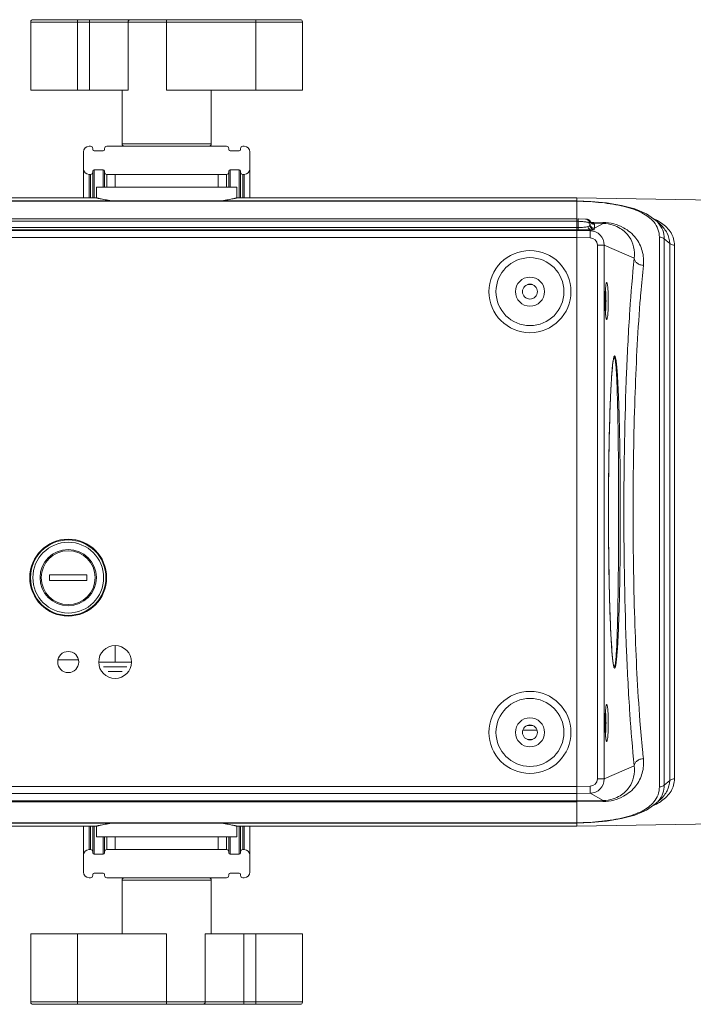
# Model space of a CAD drawing. Units: millimetres. Extents: x 43364 to 44669, y 3470 to 4358.
# Drawn here: x 44371 to 44515, y 3824 to 4034 of the extents above; entities that cross this region are included whole.
import ezdxf

# ---------------------------------------------------------------- set-up
doc = ezdxf.new("R2010")
doc.units = ezdxf.units.MM
doc.layers.add('细实线', color=7, linetype='Continuous', lineweight=13)

msp = doc.modelspace()

# ---------------------------------------------------------------- linework, layer by layer
at = {"layer": '细实线'}
for p, q in [((44373.68, 4034.37), (44430.68, 4034.37)), ((44383.18, 4019.37), (44383.18, 4034.37)), ((44385.72, 4034.37), (44385.72, 4019.37)), ((44402.18, 4034.37), (44402.18, 4019.37)), ((44421.18, 4019.37), (44421.18, 4034.37)), ((44373.18, 4033.87), (44373.18, 4019.37)), ((44373.18, 4033.87), (44431.18, 4033.87)), ((44393.95, 4033.87), (44393.95, 4019.37)), ((44431.18, 4019.37), (44431.18, 4033.87)), ((44373.18, 4019.37), (44385.72, 4019.37)), ((44393.95, 4019.37), (44385.72, 4019.37)), ((44392.68, 4019.37), (44392.68, 4007.87)), ((44392.68, 4019.37), (44392.68, 4007.87)), ((44402.18, 4019.37), (44431.18, 4019.37)), ((44411.68, 4019.37), (44411.68, 4007.87)), ((44385.93, 4007.37), (44385.63, 4007.37)), ((44386.43, 4006.87), (44386.43, 4006.67)), ((44388.93, 4006.87), (44388.93, 4006.67)), ((44414.93, 4007.37), (44389.43, 4007.37)), ((44411.68, 4007.87), (44392.68, 4007.87)), ((44415.43, 4006.87), (44415.43, 4006.67)), ((44417.93, 4006.87), (44417.93, 4006.67)), ((44418.73, 4007.37), (44418.43, 4007.37)), ((44384.43, 4006.17), (44384.43, 4002.57)), ((44388.63, 4006.37), (44386.73, 4006.37)), ((44417.63, 4006.37), (44415.73, 4006.37)), ((44419.93, 4006.17), (44419.93, 4002.57)), ((44384.43, 3996.37), (44384.43, 4002.57)), ((44385.63, 3996.37), (44385.63, 4001.37)), ((44385.93, 4001.37), (44385.63, 4001.37)), ((44385.93, 3996.37), (44385.93, 4001.37)), ((44386.43, 4002.07), (44386.43, 4001.87)), ((44386.43, 3996.37), (44386.43, 4001.87)), ((44386.73, 4002.37), (44386.73, 3996.37)), ((44388.63, 4002.37), (44386.73, 4002.37)), ((44388.63, 4002.37), (44388.63, 3998.67)), ((44388.93, 4002.07), (44388.93, 4001.87)), ((44388.93, 4001.87), (44388.93, 3998.67)), ((44389.43, 4001.37), (44389.43, 3998.67)), ((44414.93, 4001.37), (44389.43, 4001.37)), ((44391.18, 4001.37), (44391.18, 3998.67)), ((44413.18, 4001.37), (44413.18, 3998.67)), ((44414.93, 3998.67), (44414.93, 4001.37)), ((44415.43, 4002.07), (44415.43, 4001.87)), ((44415.43, 3998.67), (44415.43, 4001.87)), ((44415.73, 4002.37), (44415.73, 3998.67)), ((44417.63, 4002.37), (44415.73, 4002.37)), ((44417.63, 4002.37), (44417.63, 3996.37)), ((44417.93, 4002.07), (44417.93, 4001.87)), ((44417.93, 4001.87), (44417.93, 3996.37)), ((44418.43, 4001.37), (44418.43, 3996.37)), ((44418.73, 4001.37), (44418.43, 4001.37)), ((44418.73, 4001.37), (44418.73, 3996.37)), ((44419.93, 4002.57), (44419.93, 3996.37)), ((44387.18, 3996.37), (44387.18, 3998.67)), ((44387.18, 3998.67), (44417.18, 3998.67)), ((44417.18, 3996.37), (44417.18, 3998.67)), ((44387.18, 3996.37), (44314.68, 3996.37)), ((44489.68, 3996.37), (44417.18, 3996.37)), ((44489.68, 3991.87), (44489.68, 3996.37)), ((44489.68, 3995.77), (44489.68, 3996.37)), ((44524.48, 3995.83), (44489.68, 3996.37)), ((44489.68, 3995.72), (44314.68, 3995.72)), ((44489.68, 3995.66), (44314.68, 3995.66)), ((44489.68, 3867.75), (44489.68, 3995.72)), ((44314.68, 3991.87), (44489.68, 3991.87)), ((44314.68, 3991.37), (44489.68, 3991.37)), ((44314.68, 3990.06), (44489.68, 3990.06)), ((44489.68, 3867.75), (44489.68, 3991.87)), ((44489.68, 3991.87), (44491.7, 3991.84)), ((44489.68, 3991.37), (44489.98, 3991.37)), ((44489.68, 3990.06), (44489.98, 3990.05)), ((44489.98, 3990.05), (44489.98, 3991.37)), ((44492.48, 3990.54), (44492.48, 3990.84)), ((44492.58, 3991.28), (44492.58, 3991.28)), ((44492.61, 3991.21), (44492.58, 3991.28)), ((44492.78, 3991.01), (44492.61, 3991.21)), ((44495.31, 3991.13), (44492.65, 3991.17)), ((44492.97, 3990.86), (44492.78, 3991.01)), ((44493.29, 3990.95), (44492.84, 3990.96)), ((44495.31, 3990.92), (44493.29, 3990.95)), ((44495.31, 3990.92), (44493.46, 3989.89)), ((44493.46, 3989.89), (44493.46, 3990.72)), ((44495.31, 3991.13), (44495.31, 3990.92)), ((44314.68, 3989.56), (44489.68, 3989.56)), ((44489.68, 3989.4), (44314.68, 3989.4)), ((44489.68, 3989.56), (44489.96, 3989.55)), ((44492.5, 3989.36), (44489.68, 3989.4)), ((44492.18, 3989.53), (44492.23, 3989.53)), ((44492.83, 3989.54), (44492.5, 3989.36)), ((44507.29, 3978.37), (44507.29, 3988.01)), ((44489.68, 3987.9), (44314.68, 3987.9)), ((44492.5, 3987.86), (44489.68, 3987.9)), ((44494.05, 3872.46), (44494.05, 3986.29)), ((44494.05, 3986.29), (44495.52, 3986.29)), ((44495.52, 3872.46), (44495.52, 3986.29)), ((44501.92, 3983.5), (44495.52, 3986.29)), ((44508.34, 3871.11), (44508.34, 3987.63)), ((44508.34, 3987.63), (44509.48, 3986.65)), ((44509.48, 3986.65), (44509.48, 3872.1)), ((44510.52, 3986.27), (44510.52, 3872.47)), ((44479.13, 3977.87), (44480.23, 3977.87)), ((44507.29, 3870.73), (44507.29, 3978.37)), ((44497.58, 3962.34), (44497.59, 3962.34)), ((44496.43, 3931.68), (44496.43, 3931.72)), ((44496.43, 3931.38), (44496.43, 3931.68)), ((44496.43, 3930.62), (44496.43, 3931.38)), ((44496.43, 3930.35), (44496.43, 3930.62)), ((44496.43, 3930.3), (44496.43, 3930.35)), ((44496.43, 3930), (44496.43, 3930.3)), ((44496.43, 3927.98), (44496.43, 3930)), ((44496.43, 3929.73), (44496.43, 3930)), ((44496.43, 3929.64), (44496.43, 3929.73)), ((44496.43, 3929.5), (44496.43, 3929.64)), ((44496.43, 3929.38), (44496.43, 3929.5)), ((44496.43, 3929.16), (44496.43, 3929.38)), ((44496.43, 3928.94), (44496.43, 3929.16)), ((44496.43, 3928.83), (44496.43, 3928.94)), ((44496.43, 3928.69), (44496.43, 3928.83)), ((44496.43, 3928.3), (44496.43, 3928.69)), ((44496.43, 3928.01), (44496.43, 3928.3)), ((44496.43, 3927.92), (44496.43, 3928.01)), ((44496.44, 3926.17), (44496.43, 3927.98)), ((44496.43, 3927.21), (44496.43, 3927.92)), ((44496.43, 3927.1), (44496.43, 3927.21)), ((44377.18, 3915.97), (44377.18, 3914.77)), ((44385.18, 3915.97), (44377.18, 3915.97)), ((44377.18, 3914.77), (44385.18, 3914.77)), ((44385.18, 3914.77), (44385.18, 3915.97)), ((44391.18, 3897.37), (44391.18, 3900.87)), ((44379.01, 3897.87), (44383.35, 3897.87)), ((44394.68, 3897.37), (44387.68, 3897.37)), ((44393.68, 3896.37), (44388.68, 3896.37)), ((44497.57, 3896.46), (44497.51, 3896.7)), ((44497.59, 3896.41), (44497.57, 3896.46)), ((44497.59, 3896.41), (44497.58, 3896.41)), ((44392.68, 3895.37), (44389.68, 3895.37)), ((44480.23, 3883.87), (44479.13, 3883.87)), ((44481.19, 3882.87), (44478.16, 3882.87)), ((44479.13, 3880.87), (44480.23, 3880.87)), ((44495.52, 3872.46), (44501.92, 3875.24)), ((44494.05, 3872.46), (44495.52, 3872.46)), ((44314.68, 3870.84), (44489.68, 3870.84)), ((44489.68, 3870.84), (44492.5, 3870.89)), ((44508.34, 3871.11), (44509.48, 3872.1)), ((44314.68, 3869.34), (44489.68, 3869.34)), ((44489.68, 3869.34), (44492.5, 3869.39)), ((44492.5, 3869.39), (44495.31, 3867.82)), ((44314.68, 3867.75), (44489.68, 3867.75)), ((44314.68, 3867.53), (44489.68, 3867.53)), ((44489.68, 3867.74), (44495.31, 3867.82)), ((44489.68, 3862.37), (44489.68, 3867.74)), ((44489.68, 3863.02), (44489.68, 3867.69)), ((44489.68, 3867.53), (44495.31, 3867.62)), ((44495.31, 3867.62), (44495.31, 3867.82)), ((44314.68, 3863.08), (44489.68, 3863.08)), ((44314.68, 3863.02), (44489.68, 3863.02)), ((44387.18, 3862.37), (44314.68, 3862.37)), ((44384.43, 3856.17), (44384.43, 3862.37)), ((44385.63, 3857.37), (44385.63, 3862.37)), ((44385.93, 3857.37), (44385.93, 3862.37)), ((44386.43, 3856.87), (44386.43, 3862.37)), ((44386.73, 3862.37), (44386.73, 3856.37)), ((44387.18, 3862.37), (44387.18, 3860.07)), ((44489.68, 3862.37), (44417.18, 3862.37)), ((44417.18, 3862.37), (44417.18, 3860.07)), ((44417.63, 3862.37), (44417.63, 3856.37)), ((44417.93, 3862.37), (44417.93, 3856.87)), ((44418.43, 3862.37), (44418.43, 3857.37)), ((44418.73, 3862.37), (44418.73, 3857.37)), ((44419.93, 3862.37), (44419.93, 3856.17)), ((44489.68, 3862.37), (44489.68, 3862.98)), ((44524.48, 3862.92), (44489.68, 3862.37)), ((44417.18, 3860.07), (44387.18, 3860.07)), ((44388.63, 3860.07), (44388.63, 3856.37)), ((44388.93, 3860.07), (44388.93, 3856.87)), ((44389.43, 3860.07), (44389.43, 3857.37)), ((44391.18, 3860.07), (44391.18, 3857.37)), ((44413.18, 3860.07), (44413.18, 3857.37)), ((44414.93, 3857.37), (44414.93, 3860.07)), ((44415.43, 3856.87), (44415.43, 3860.07)), ((44415.73, 3860.07), (44415.73, 3856.37)), ((44384.43, 3856.17), (44384.43, 3852.57)), ((44385.93, 3857.37), (44385.63, 3857.37)), ((44386.43, 3856.87), (44386.43, 3856.67)), ((44388.63, 3856.37), (44386.73, 3856.37)), ((44388.93, 3856.87), (44388.93, 3856.67)), ((44414.93, 3857.37), (44389.43, 3857.37)), ((44415.43, 3856.87), (44415.43, 3856.67)), ((44417.63, 3856.37), (44415.73, 3856.37)), ((44417.93, 3856.87), (44417.93, 3856.67)), ((44418.73, 3857.37), (44418.43, 3857.37)), ((44419.93, 3856.17), (44419.93, 3852.57)), ((44386.43, 3852.07), (44386.43, 3851.87)), ((44388.63, 3852.37), (44386.73, 3852.37)), ((44388.93, 3852.07), (44388.93, 3851.87)), ((44415.43, 3852.07), (44415.43, 3851.87)), ((44417.63, 3852.37), (44415.73, 3852.37)), ((44417.93, 3852.07), (44417.93, 3851.87)), ((44385.93, 3851.37), (44385.63, 3851.37)), ((44414.93, 3851.37), (44389.43, 3851.37)), ((44392.68, 3850.87), (44411.68, 3850.87)), ((44392.68, 3839.37), (44392.68, 3850.87)), ((44411.68, 3839.37), (44411.68, 3850.87)), ((44411.68, 3839.37), (44411.68, 3850.87)), ((44418.73, 3851.37), (44418.43, 3851.37)), ((44402.18, 3839.37), (44373.18, 3839.37)), ((44373.18, 3839.37), (44373.18, 3824.87)), ((44383.18, 3824.37), (44383.18, 3839.37)), ((44402.18, 3824.37), (44402.18, 3839.37)), ((44410.41, 3839.37), (44418.63, 3839.37)), ((44410.41, 3824.87), (44410.41, 3839.37)), ((44418.63, 3839.37), (44431.18, 3839.37)), ((44418.63, 3824.37), (44418.63, 3839.37)), ((44421.18, 3824.37), (44421.18, 3839.37)), ((44431.18, 3824.87), (44431.18, 3839.37)), ((44431.18, 3824.87), (44373.18, 3824.87)), ((44430.68, 3824.37), (44373.68, 3824.37))]:
    msp.add_line(p, q, dxfattribs=at)
for points in [[(44373.68, 4034.37), (44373.5, 4034.34), (44373.35, 4034.25), (44373.24, 4034.11), (44373.18, 4033.94), (44373.18, 4033.87)], [(44431.18, 4033.87), (44431.17, 4033.94), (44431.12, 4034.11), (44431.01, 4034.25), (44430.85, 4034.34), (44430.68, 4034.37)], [(44506.53, 3991.56), (44504.55, 3992.94), (44502.08, 3994), (44499.2, 3994.77), (44496.02, 3995.3), (44492.68, 3995.61), (44489.68, 3995.72)], [(44493.25, 3990.75), (44493.14, 3990.78), (44492.97, 3990.86)], [(44493.29, 3990.74), (44493.29, 3990.74), (44493.25, 3990.75)], [(44507.5, 3990.68), (44506.79, 3991.33), (44506.53, 3991.56)], [(44495.7, 3974.37), (44495.71, 3974.86), (44495.71, 3975.31), (44495.72, 3975.74), (44495.74, 3976.15), (44495.76, 3976.52), (44495.78, 3976.85), (44495.81, 3977.15), (44495.83, 3977.41), (44495.86, 3977.63), (44495.88, 3977.8), (44495.91, 3977.93), (44495.93, 3978.01), (44495.93, 3978.02)], [(44495.93, 3970.72), (44495.94, 3970.72), (44495.93, 3970.74), (44495.91, 3970.81), (44495.89, 3970.94), (44495.86, 3971.11), (44495.83, 3971.33), (44495.81, 3971.58), (44495.78, 3971.88), (44495.76, 3972.21), (44495.74, 3972.58), (44495.73, 3972.98), (44495.71, 3973.4), (44495.71, 3973.85), (44495.7, 3974.31), (44495.7, 3974.37)], [(44496.43, 3930), (44496.44, 3931.81), (44496.44, 3933.8), (44496.46, 3935.81), (44496.48, 3937.82), (44496.5, 3939.81), (44496.53, 3941.76), (44496.56, 3943.67), (44496.6, 3945.53), (44496.65, 3947.33), (44496.69, 3949.07), (44496.75, 3950.74), (44496.8, 3952.33), (44496.87, 3953.84), (44496.93, 3955.27), (44497, 3956.6), (44497.08, 3957.83), (44497.15, 3958.93), (44497.23, 3959.89), (44497.31, 3960.71), (44497.39, 3961.38), (44497.48, 3961.9), (44497.55, 3962.24), (44497.58, 3962.34)], [(44497.51, 3896.7), (44497.44, 3897.07), (44497.37, 3897.55), (44497.3, 3898.13), (44497.24, 3898.81), (44497.17, 3899.56), (44497.11, 3900.4), (44497.05, 3901.31), (44496.99, 3902.28), (44496.94, 3903.32), (44496.89, 3904.43), (44496.84, 3905.58), (44496.79, 3906.79), (44496.75, 3908.05), (44496.7, 3909.35), (44496.67, 3910.69), (44496.63, 3912.06), (44496.6, 3913.47), (44496.57, 3914.92), (44496.54, 3916.4), (44496.51, 3917.93), (44496.49, 3919.49), (44496.47, 3921.08), (44496.46, 3922.73), (44496.45, 3924.42), (44496.44, 3926.17)], [(44495.7, 3884.37), (44495.71, 3884.86), (44495.71, 3885.31), (44495.72, 3885.74), (44495.74, 3886.15), (44495.76, 3886.52), (44495.78, 3886.85), (44495.81, 3887.15), (44495.83, 3887.41), (44495.86, 3887.63), (44495.88, 3887.8), (44495.91, 3887.93), (44495.93, 3888.01), (44495.93, 3888.02)], [(44495.93, 3880.72), (44495.94, 3880.72), (44495.93, 3880.74), (44495.91, 3880.81), (44495.89, 3880.94), (44495.86, 3881.11), (44495.83, 3881.33), (44495.81, 3881.58), (44495.78, 3881.88), (44495.76, 3882.21), (44495.74, 3882.58), (44495.73, 3882.98), (44495.71, 3883.4), (44495.71, 3883.85), (44495.7, 3884.31), (44495.7, 3884.37)], [(44489.68, 3863.02), (44492.65, 3863.13), (44496, 3863.44), (44499.18, 3863.97), (44502.06, 3864.74), (44504.54, 3865.8), (44506.53, 3867.18)], [(44506.53, 3867.18), (44507.34, 3867.92), (44507.51, 3868.07)], [(44373.18, 3824.87), (44373.18, 3824.81), (44373.24, 3824.64), (44373.35, 3824.5), (44373.5, 3824.4), (44373.68, 3824.37)], [(44430.68, 3824.37), (44430.85, 3824.4), (44431.01, 3824.5), (44431.12, 3824.64), (44431.17, 3824.81), (44431.18, 3824.87)]]:
    msp.add_lwpolyline(points, dxfattribs=at)
for centre, radius in [((44479.68, 3976.37), 8.75), ((44479.68, 3976.37), 7.25), ((44479.68, 3976.37), 3.1), ((44479.68, 3976.37), 1.6), ((44381.18, 3915.37), 8.2), ((44381.18, 3915.37), 8.05), ((44381.18, 3915.37), 7.55), ((44381.18, 3915.37), 6), ((44381.18, 3915.37), 5.75), ((44391.18, 3897.37), 3.5), ((44381.18, 3897.37), 2.25), ((44479.68, 3882.37), 8.75), ((44479.68, 3882.37), 7.25), ((44479.68, 3882.37), 3.1), ((44479.68, 3882.37), 1.6)]:
    msp.add_circle(centre, radius, dxfattribs=at)
for centre, radius, start, end in [((44385.63, 4006.17), 1.2, 90, 180), ((44385.93, 4006.87), 0.5, 0, 90), ((44389.43, 4006.87), 0.5, 90, 180), ((44393.18, 4007.87), 0.5, 180, 270), ((44411.18, 4007.87), 0.5, 270, 0), ((44414.93, 4006.87), 0.5, 0, 90), ((44418.43, 4006.87), 0.5, 90, 180), ((44418.73, 4006.17), 1.2, 0, 90), ((44386.73, 4006.67), 0.3, 180, 270), ((44388.63, 4006.67), 0.3, 270, 0), ((44415.73, 4006.67), 0.3, 180, 270), ((44417.63, 4006.67), 0.3, 270, 0), ((44385.63, 4002.57), 1.2, 180, 270), ((44385.93, 4001.87), 0.5, 270, 0), ((44386.73, 4002.07), 0.3, 90, 180), ((44388.63, 4002.07), 0.3, 0, 90), ((44389.43, 4001.87), 0.5, 180, 270), ((44414.93, 4001.87), 0.5, 270, 0), ((44415.73, 4002.07), 0.3, 90, 180), ((44417.63, 4002.07), 0.3, 0, 90), ((44418.43, 4001.87), 0.5, 180, 270), ((44418.73, 4002.57), 1.2, 270, 0), ((44491.48, 3990.84), 1, 1.4326, 89), ((44491.48, 3990.84), 1, 0, 89), ((44491.68, 3990.84), 1, 26.1823, 89), ((44491.69, 3990.84), 0.996, 60.1771, 68.0826), ((44493.48, 3990.54), 1, 179.9912, 262.3722), ((44493.48, 3990.89), 1, 199.9671, 269.1001), ((44493.48, 3991.72), 1.01, 206.2438, 221.7149), ((44493.48, 3991.72), 1, 221.7012, 227.0919), ((44493.47, 3991.71), 0.991, 227.103, 229.3782), ((44493.48, 3991.72), 1, 229.4219, 246.1301), ((44493.47, 3991.71), 0.991, 246.1757, 249.2398), ((44500.48, 3980), 13.2, 62.5702, 65.4105), ((44502.14, 3986.72), 6.54, 42.5028, 47.8091), ((44500.93, 3980.88), 12.21, 62.2365, 62.5364), ((44492.12, 4042.56), 53.03, 270.1218, 270.7689), ((44492.45, 3986.29), 3.07, 359.9188, 89.0956), ((44488.04, 3991.55), 5.67, 339.332, 343.0091), ((44492.48, 3986.29), 1.57, 0.0291, 89.104), ((44536.28, 3974.44), 40.58, 178.2756, 179.1258), ((44531.59, 3974.58), 35.89, 177.6803, 178.2724), ((44525.48, 3974.83), 29.77, 176.479, 177.6894), ((44518.19, 3975.26), 22.47, 175.8304, 176.437), ((44539.69, 3974.38), 43.99, 179.118, 179.579), ((44540.32, 3974.37), 44.61, 179.5776, 180.0003), ((44540.36, 3974.37), 44.66, 180.0003, 180.4097), ((44539.69, 3974.37), 43.99, 180.408, 180.9056), ((44536.14, 3974.3), 40.44, 180.898, 181.7439), ((44531.48, 3974.16), 35.78, 181.7473, 182.3283), ((44524.01, 3973.84), 28.3, 182.2883, 183.5336), ((44518.18, 3973.48), 22.46, 183.5406, 184.1941), ((45297.31, 3929.38), 800.88, 179.70626, 179.83269), ((45265.01, 3929.37), 763.33, 179.92363, 180.07637), ((44539.69, 3884.38), 43.99, 179.118, 179.579), ((44536.28, 3884.44), 40.58, 178.2756, 179.1258), ((44531.59, 3884.58), 35.89, 177.6803, 178.2724), ((44525.48, 3884.83), 29.77, 176.479, 177.6894), ((44518.19, 3885.26), 22.47, 175.8304, 176.437), ((44540.32, 3884.37), 44.61, 179.5776, 180.0003), ((44540.36, 3884.37), 44.66, 180.0003, 180.4097), ((44539.69, 3884.37), 43.99, 180.408, 180.9056), ((44536.14, 3884.3), 40.44, 180.898, 181.7439), ((44531.48, 3884.16), 35.78, 181.7473, 182.3283), ((44524.01, 3883.84), 28.3, 182.2883, 183.5336), ((44518.18, 3883.48), 22.46, 183.5406, 184.1941), ((44492.45, 3872.45), 3.07, 270.9044, 0.0811), ((44492.48, 3872.46), 1.57, 270.896, 359.9709), ((44500.51, 3878.68), 13.13, 294.6513, 297.6135), ((44500.98, 3877.77), 12.1, 297.65, 297.959), ((44385.63, 3856.17), 1.2, 90, 180), ((44385.93, 3856.87), 0.5, 0, 90), ((44386.73, 3856.67), 0.3, 180, 270), ((44388.63, 3856.67), 0.3, 270, 0), ((44389.43, 3856.87), 0.5, 90, 180), ((44414.93, 3856.87), 0.5, 0, 90), ((44415.73, 3856.67), 0.3, 180, 270), ((44417.63, 3856.67), 0.3, 270, 0), ((44418.43, 3856.87), 0.5, 90, 180), ((44418.73, 3856.17), 1.2, 0, 90), ((44385.63, 3852.57), 1.2, 180, 270), ((44385.93, 3851.87), 0.5, 270, 0), ((44386.73, 3852.07), 0.3, 90, 180), ((44388.63, 3852.07), 0.3, 0, 90), ((44389.43, 3851.87), 0.5, 180, 270), ((44414.93, 3851.87), 0.5, 270, 0), ((44415.73, 3852.07), 0.3, 90, 180), ((44417.63, 3852.07), 0.3, 0, 90), ((44418.43, 3851.87), 0.5, 180, 270), ((44418.73, 3852.57), 1.2, 270, 0), ((44393.18, 3850.87), 0.5, 90, 180), ((44411.18, 3850.87), 0.5, 0, 90)]:
    msp.add_arc(centre, radius, start, end, dxfattribs=at)
for points, knots in [([(44394.38, 4034.37), (44394.33, 4034.37), (44394.21, 4034.34), (44394.02, 4034.19), (44393.95, 4034), (44393.95, 4033.87)], [0, 0, 0, 0, 0.235171, 0.480535, 1, 1, 1, 1]), ([(44387.18, 3996.37), (44387.18, 3996.37), (44387.19, 3996.37), (44387.21, 3996.36), (44387.25, 3996.36), (44387.31, 3996.34), (44387.4, 3996.32), (44387.51, 3996.3), (44387.72, 3996.25), (44388.04, 3996.18), (44388.5, 3996.09), (44389.06, 3995.98), (44389.7, 3995.85), (44390.16, 3995.77), (44390.41, 3995.72)], [0, 0, 0, 0, 0.004098, 0.009215, 0.016372, 0.036794, 0.065326, 0.101894, 0.146411, 0.258901, 0.401799, 0.573904, 0.773822, 1, 1, 1, 1]), ([(44413.95, 3995.72), (44414.19, 3995.77), (44414.65, 3995.85), (44415.3, 3995.98), (44415.85, 3996.09), (44416.31, 3996.18), (44416.63, 3996.25), (44416.84, 3996.3), (44416.96, 3996.32), (44417.05, 3996.34), (44417.11, 3996.36), (44417.15, 3996.36), (44417.16, 3996.37), (44417.17, 3996.37), (44417.18, 3996.37)], [0, 0, 0, 0, 0.226178, 0.426096, 0.598201, 0.741098, 0.853589, 0.898106, 0.934674, 0.963206, 0.983628, 0.990785, 0.995902, 1, 1, 1, 1]), ([(44506.1, 3991.23), (44505.42, 3992.05), (44503.96, 3993.06), (44501.73, 3993.99), (44498.88, 3994.81), (44494.82, 3995.45), (44491.44, 3995.64), (44489.68, 3995.66)], [0, 0, 0, 0, 0.184154, 0.294453, 0.417388, 0.695605, 1, 1, 1, 1]), ([(44489.96, 3989.55), (44489.97, 3989.56), (44489.96, 3989.61), (44489.97, 3989.71), (44489.97, 3989.86), (44489.98, 3989.98), (44489.98, 3990.05)], [0, 0, 0, 0, 0.07538, 0.27709, 0.592541, 1, 1, 1, 1]), ([(44490, 3991.87), (44489.99, 3991.87), (44490, 3991.85), (44489.99, 3991.83), (44489.99, 3991.78), (44489.99, 3991.7), (44489.98, 3991.56), (44489.98, 3991.44), (44489.98, 3991.37)], [0, 0, 0, 0, 0.017389, 0.068461, 0.152469, 0.268122, 0.586208, 1, 1, 1, 1]), ([(44489.98, 3991.37), (44490.31, 3991.36), (44490.91, 3991.33), (44491.6, 3991.24), (44492.06, 3991.13), (44492.3, 3991.04), (44492.48, 3990.93), (44492.48, 3990.84)], [0, 0, 0, 0, 0.374956, 0.688767, 0.808801, 0.900175, 1, 1, 1, 1]), ([(44489.98, 3990.05), (44490.38, 3990.04), (44491.07, 3990.06), (44491.75, 3990.17), (44492.02, 3990.25)], [0, 0, 0, 0, 0.587374, 1, 1, 1, 1]), ([(44492.02, 3990.25), (44492.09, 3990.27), (44492.21, 3990.31), (44492.38, 3990.37), (44492.48, 3990.47), (44492.48, 3990.54)], [0, 0, 0, 0, 0.377854, 0.659417, 1, 1, 1, 1]), ([(44492.38, 3989.7), (44492.34, 3989.73), (44492.17, 3989.88), (44492.07, 3990.09), (44492.02, 3990.25)], [0, 0, 0, 0, 0.242204, 1, 1, 1, 1]), ([(44492.48, 3990.87), (44492.48, 3990.97), (44492.51, 3991.11), (44492.56, 3991.24), (44492.58, 3991.28)], [0, 0, 0, 0, 0.737987, 1, 1, 1, 1]), ([(44493.46, 3990.72), (44493.46, 3990.72), (44493.44, 3990.73), (44493.41, 3990.73), (44493.35, 3990.74), (44493.31, 3990.74), (44493.29, 3990.74)], [0, 0, 0, 0, 0.069841, 0.257553, 0.56735, 1, 1, 1, 1]), ([(44503.88, 3981.97), (44503.99, 3983), (44503.82, 3985.12), (44502.34, 3988.03), (44499.48, 3990.44), (44496.81, 3991.1), (44495.31, 3991.13)], [0, 0, 0, 0, 0.221952, 0.439401, 0.681257, 1, 1, 1, 1]), ([(44501.92, 3983.5), (44502.02, 3984.3), (44501.95, 3985.93), (44500.94, 3988.23), (44499.28, 3989.8), (44497.31, 3990.71), (44496.03, 3990.91), (44495.31, 3990.92)], [0, 0, 0, 0, 0.215485, 0.42495, 0.659037, 0.808444, 1, 1, 1, 1]), ([(44507.29, 3988.01), (44507.29, 3988.59), (44507.08, 3989.76), (44506.47, 3990.78), (44506.1, 3991.23)], [0, 0, 0, 0, 0.495966, 1, 1, 1, 1]), ([(44506.61, 3991.69), (44506.71, 3991.63), (44507.1, 3991.42), (44507.48, 3991.19), (44507.74, 3991)], [0, 0, 0, 0, 0.25802, 1, 1, 1, 1]), ([(44508.34, 3987.63), (44508.34, 3988.26), (44508.11, 3989.56), (44507.4, 3990.66), (44506.96, 3991.13)], [0, 0, 0, 0, 0.493541, 1, 1, 1, 1]), ([(44507.5, 3990.68), (44508.08, 3990.16), (44509.06, 3988.93), (44509.43, 3987.4), (44509.48, 3986.65)], [0, 0, 0, 0, 0.508265, 1, 1, 1, 1]), ([(44507.74, 3991), (44508.54, 3990.44), (44509.61, 3989.4), (44510.36, 3987.64), (44510.5, 3986.73), (44510.52, 3986.27)], [0, 0, 0, 0, 0.516647, 0.756719, 1, 1, 1, 1]), ([(44489.96, 3989.55), (44490.17, 3989.55), (44490.91, 3989.54), (44491.65, 3989.53), (44492.18, 3989.53)], [0, 0, 0, 0, 0.275134, 1, 1, 1, 1]), ([(44492.83, 3989.54), (44492.71, 3989.54), (44492.55, 3989.59), (44492.41, 3989.67), (44492.38, 3989.7)], [0, 0, 0, 0, 0.742546, 1, 1, 1, 1]), ([(44492.5, 3987.86), (44492.5, 3988.05), (44492.51, 3988.32), (44492.51, 3988.67), (44492.51, 3988.89), (44492.51, 3989.08), (44492.51, 3989.22), (44492.5, 3989.3), (44492.51, 3989.35), (44492.5, 3989.36)], [0, 0, 0, 0, 0.378363, 0.54979, 0.700452, 0.824821, 0.918405, 0.97743, 1, 1, 1, 1]), ([(44492.83, 3989.54), (44492.9, 3989.54), (44493.03, 3989.54), (44493.2, 3989.53), (44493.28, 3989.54), (44493.34, 3989.54), (44493.35, 3989.55)], [0, 0, 0, 0, 0.435483, 0.744828, 0.930728, 1, 1, 1, 1]), ([(44507.29, 3988.01), (44507.39, 3988.01), (44507.76, 3987.98), (44508.13, 3987.82), (44508.34, 3987.63)], [0, 0, 0, 0, 0.258276, 1, 1, 1, 1]), ([(44509.48, 3986.65), (44509.54, 3986.59), (44509.85, 3986.37), (44510.24, 3986.27), (44510.52, 3986.27)], [0, 0, 0, 0, 0.243453, 1, 1, 1, 1]), ([(44501.92, 3875.24), (44501.53, 3878.94), (44500.88, 3887.02), (44499.96, 3905.06), (44499.54, 3929.37), (44499.96, 3953.68), (44500.88, 3971.72), (44501.53, 3979.8), (44501.92, 3983.5)], [0, 0, 0, 0, 0.102838, 0.22433, 0.5, 0.77567, 0.897162, 1, 1, 1, 1]), ([(44503.88, 3981.97), (44503.63, 3981.98), (44503.15, 3982.08), (44502.52, 3982.41), (44502.07, 3982.9), (44501.93, 3983.3), (44501.92, 3983.5)], [0, 0, 0, 0, 0.2763, 0.539949, 0.780829, 1, 1, 1, 1]), ([(44503.15, 3973.95), (44503.2, 3974.66), (44503.42, 3977.33), (44503.67, 3980.01), (44503.88, 3981.97)], [0, 0, 0, 0, 0.265267, 1, 1, 1, 1]), ([(44495.78, 3976.89), (44495.79, 3976.98), (44495.81, 3977.27), (44495.84, 3977.56), (44495.87, 3977.77)], [0, 0, 0, 0, 0.287334, 1, 1, 1, 1]), ([(44495.87, 3977.77), (44495.88, 3977.85), (44495.9, 3977.98), (44495.95, 3978.15), (44495.98, 3978.25), (44496.04, 3978.32), (44496.11, 3978.26), (44496.14, 3978.16), (44496.18, 3977.99), (44496.22, 3977.76), (44496.26, 3977.48), (44496.3, 3977), (44496.35, 3976.3), (44496.38, 3975.37), (44496.39, 3974.71), (44496.39, 3974.37)], [0, 0, 0, 0, 0.051072, 0.088901, 0.113266, 0.125794, 0.137929, 0.161705, 0.198931, 0.249421, 0.312544, 0.3873, 0.5667, 0.775662, 1, 1, 1, 1]), ([(44495.79, 3976.92), (44495.83, 3976.53), (44495.88, 3975.69), (44495.9, 3974.84), (44495.9, 3974.37)], [0, 0, 0, 0, 0.453179, 1, 1, 1, 1]), ([(44495.9, 3974.37), (44495.9, 3973.91), (44495.88, 3973.06), (44495.83, 3972.21), (44495.79, 3971.83)], [0, 0, 0, 0, 0.546835, 1, 1, 1, 1]), ([(44496.39, 3974.37), (44496.39, 3974.03), (44496.38, 3973.37), (44496.35, 3972.45), (44496.3, 3971.65), (44496.24, 3971.04), (44496.16, 3970.66), (44496.11, 3970.49), (44496.04, 3970.42), (44495.98, 3970.49), (44495.95, 3970.59), (44495.9, 3970.76), (44495.88, 3970.89), (44495.87, 3970.97)], [0, 0, 0, 0, 0.224336, 0.433331, 0.612816, 0.750826, 0.838689, 0.862586, 0.874808, 0.887238, 0.911447, 0.949105, 1, 1, 1, 1]), ([(44501.67, 3930.39), (44501.68, 3938.13), (44501.92, 3952.66), (44502.63, 3967.18), (44503.15, 3973.95)], [0, 0, 0, 0, 0.532785, 1, 1, 1, 1]), ([(44495.87, 3970.97), (44495.86, 3971.03), (44495.82, 3971.32), (44495.8, 3971.61), (44495.78, 3971.84)], [0, 0, 0, 0, 0.210934, 1, 1, 1, 1]), ([(44496.44, 3933.49), (44496.45, 3935.96), (44496.5, 3940.85), (44496.65, 3948.04), (44496.84, 3953.8), (44497.07, 3958.02), (44497.22, 3959.95), (44497.32, 3960.84)], [0, 0, 0, 0, 0.270988, 0.536157, 0.787631, 0.902173, 1, 1, 1, 1]), ([(44497.32, 3960.84), (44497.34, 3960.97), (44497.39, 3961.42), (44497.45, 3961.86), (44497.52, 3962.17)], [0, 0, 0, 0, 0.291614, 1, 1, 1, 1]), ([(44497.52, 3962.17), (44497.54, 3962.26), (44497.58, 3962.41), (44497.63, 3962.56), (44497.66, 3962.61)], [0, 0, 0, 0, 0.602053, 1, 1, 1, 1]), ([(44497.59, 3962.34), (44497.6, 3962.36), (44497.63, 3962.4), (44497.71, 3962.39), (44497.75, 3962.3), (44497.8, 3962.18), (44497.84, 3962.01), (44497.9, 3961.68), (44497.96, 3961.18), (44498.03, 3960.48), (44498.09, 3959.68), (44498.14, 3958.81), (44498.19, 3957.88), (44498.23, 3956.9), (44498.28, 3955.54), (44498.33, 3953.78), (44498.39, 3951.62), (44498.45, 3948.65), (44498.5, 3944.87), (44498.55, 3940.28), (44498.58, 3935.64), (44498.6, 3929.41), (44498.58, 3923.2), (44498.54, 3917.01), (44498.48, 3912.44), (44498.41, 3907.97), (44498.32, 3904.36), (44498.22, 3901.62), (44498.14, 3899.76), (44498.03, 3898.18), (44497.93, 3897.22), (44497.85, 3896.83)], [0, 0, 0, 0, 0.001131, 0.001921, 0.003169, 0.005171, 0.007933, 0.011409, 0.020228, 0.031044, 0.043364, 0.056784, 0.07104, 0.085925, 0.101311, 0.133196, 0.166153, 0.199848, 0.268679, 0.338713, 0.40942, 0.480463, 0.622554, 0.693091, 0.762812, 0.831089, 0.896661, 0.927597, 0.956371, 0.981478, 1, 1, 1, 1]), ([(44497.66, 3962.61), (44497.68, 3962.63), (44497.7, 3962.67), (44497.78, 3962.66), (44497.83, 3962.58), (44497.85, 3962.52), (44497.87, 3962.49)], [0, 0, 0, 0, 0.223035, 0.381346, 0.620197, 1, 1, 1, 1]), ([(44497.87, 3962.49), (44497.87, 3962.47), (44497.9, 3962.38), (44497.92, 3962.29), (44497.94, 3962.23)], [0, 0, 0, 0, 0.214629, 1, 1, 1, 1]), ([(44497.94, 3962.23), (44498.02, 3961.87), (44498.13, 3961), (44498.27, 3959.54), (44498.38, 3957.81), (44498.52, 3955.22), (44498.65, 3951.79), (44498.77, 3947.54), (44498.85, 3943.17), (44498.93, 3937.23), (44498.97, 3929.77), (44498.94, 3922.3), (44498.87, 3916.35), (44498.79, 3911.97), (44498.68, 3907.69), (44498.53, 3903.62), (44498.36, 3900.44), (44498.18, 3898.22), (44498.07, 3897.26), (44498, 3896.85)], [0, 0, 0, 0, 0.0169, 0.040137, 0.067132, 0.096406, 0.158921, 0.224382, 0.291415, 0.359358, 0.496502, 0.633723, 0.701779, 0.769007, 0.834806, 0.897983, 0.955738, 0.980513, 1, 1, 1, 1]), ([(44497.45, 3896.96), (44497.38, 3897.35), (44497.28, 3898.23), (44497.11, 3900.23), (44496.94, 3903.1), (44496.78, 3906.78), (44496.66, 3910.68), (44496.56, 3914.7), (44496.47, 3920.18), (44496.44, 3924.32), (44496.43, 3927.1)], [0, 0, 0, 0, 0.039254, 0.0877, 0.200322, 0.324279, 0.454387, 0.588151, 0.724216, 1, 1, 1, 1]), ([(44503.15, 3884.8), (44502.63, 3891.57), (44501.92, 3906.08), (44501.68, 3920.61), (44501.67, 3928.35)], [0, 0, 0, 0, 0.467215, 1, 1, 1, 1]), ([(44497.52, 3896.57), (44497.51, 3896.6), (44497.49, 3896.73), (44497.46, 3896.86), (44497.45, 3896.96)], [0, 0, 0, 0, 0.228257, 1, 1, 1, 1]), ([(44497.66, 3896.14), (44497.63, 3896.19), (44497.58, 3896.33), (44497.54, 3896.48), (44497.52, 3896.57)], [0, 0, 0, 0, 0.397885, 1, 1, 1, 1]), ([(44497.67, 3896.35), (44497.66, 3896.35), (44497.62, 3896.35), (44497.6, 3896.38), (44497.59, 3896.41)], [0, 0, 0, 0, 0.195585, 1, 1, 1, 1]), ([(44497.75, 3896.08), (44497.74, 3896.08), (44497.7, 3896.08), (44497.68, 3896.11), (44497.66, 3896.14)], [0, 0, 0, 0, 0.200045, 1, 1, 1, 1]), ([(44497.85, 3896.83), (44497.83, 3896.71), (44497.8, 3896.56), (44497.73, 3896.4), (44497.69, 3896.35), (44497.67, 3896.35)], [0, 0, 0, 0, 0.677495, 0.879711, 1, 1, 1, 1]), ([(44497.85, 3896.21), (44497.84, 3896.19), (44497.82, 3896.14), (44497.78, 3896.09), (44497.75, 3896.08)], [0, 0, 0, 0, 0.347886, 1, 1, 1, 1]), ([(44498, 3896.85), (44497.98, 3896.72), (44497.94, 3896.5), (44497.88, 3896.29), (44497.85, 3896.21)], [0, 0, 0, 0, 0.588756, 1, 1, 1, 1]), ([(44495.78, 3886.89), (44495.79, 3886.98), (44495.81, 3887.27), (44495.84, 3887.56), (44495.87, 3887.77)], [0, 0, 0, 0, 0.287334, 1, 1, 1, 1]), ([(44495.87, 3887.77), (44495.88, 3887.85), (44495.9, 3887.98), (44495.95, 3888.15), (44495.98, 3888.25), (44496.04, 3888.32), (44496.11, 3888.26), (44496.14, 3888.16), (44496.18, 3887.99), (44496.22, 3887.76), (44496.26, 3887.48), (44496.3, 3887), (44496.35, 3886.3), (44496.38, 3885.37), (44496.39, 3884.71), (44496.39, 3884.37)], [0, 0, 0, 0, 0.051072, 0.088901, 0.113266, 0.125794, 0.137929, 0.161705, 0.198931, 0.249421, 0.312544, 0.3873, 0.5667, 0.775662, 1, 1, 1, 1]), ([(44495.79, 3886.92), (44495.83, 3886.53), (44495.88, 3885.69), (44495.9, 3884.84), (44495.9, 3884.37)], [0, 0, 0, 0, 0.453179, 1, 1, 1, 1]), ([(44495.9, 3884.37), (44495.9, 3883.91), (44495.88, 3883.06), (44495.83, 3882.21), (44495.79, 3881.83)], [0, 0, 0, 0, 0.546835, 1, 1, 1, 1]), ([(44496.39, 3884.37), (44496.39, 3884.03), (44496.38, 3883.37), (44496.35, 3882.45), (44496.3, 3881.65), (44496.24, 3881.04), (44496.16, 3880.66), (44496.11, 3880.49), (44496.04, 3880.42), (44495.98, 3880.49), (44495.95, 3880.59), (44495.9, 3880.76), (44495.88, 3880.89), (44495.87, 3880.97)], [0, 0, 0, 0, 0.224336, 0.433331, 0.612816, 0.750826, 0.838689, 0.862586, 0.874808, 0.887238, 0.911447, 0.949105, 1, 1, 1, 1]), ([(44503.88, 3876.77), (44503.81, 3877.4), (44503.54, 3880.07), (44503.31, 3882.75), (44503.15, 3884.8)], [0, 0, 0, 0, 0.234307, 1, 1, 1, 1]), ([(44495.87, 3880.97), (44495.86, 3881.03), (44495.82, 3881.32), (44495.8, 3881.61), (44495.78, 3881.84)], [0, 0, 0, 0, 0.210934, 1, 1, 1, 1]), ([(44495.31, 3867.62), (44496.8, 3867.64), (44499.48, 3868.3), (44502.34, 3870.72), (44503.82, 3873.63), (44503.99, 3875.74), (44503.88, 3876.77)], [0, 0, 0, 0, 0.318638, 0.560498, 0.777968, 1, 1, 1, 1]), ([(44503.88, 3876.77), (44503.63, 3876.76), (44503.15, 3876.66), (44502.52, 3876.33), (44502.07, 3875.85), (44501.93, 3875.44), (44501.92, 3875.24)], [0, 0, 0, 0, 0.2763, 0.539949, 0.780829, 1, 1, 1, 1]), ([(44495.31, 3867.82), (44496.03, 3867.84), (44497.31, 3868.04), (44499.28, 3868.94), (44500.94, 3870.51), (44501.95, 3872.82), (44502.02, 3874.45), (44501.92, 3875.24)], [0, 0, 0, 0, 0.191477, 0.340875, 0.574977, 0.784459, 1, 1, 1, 1]), ([(44510.52, 3872.47), (44510.5, 3872.02), (44510.36, 3871.1), (44509.61, 3869.35), (44508.55, 3868.31), (44507.76, 3867.75)], [0, 0, 0, 0, 0.243328, 0.483432, 1, 1, 1, 1]), ([(44509.48, 3872.09), (44509.54, 3872.16), (44509.85, 3872.38), (44510.24, 3872.47), (44510.52, 3872.47)], [0, 0, 0, 0, 0.245259, 1, 1, 1, 1]), ([(44492.5, 3870.89), (44492.5, 3870.7), (44492.51, 3870.42), (44492.51, 3870.07), (44492.51, 3869.85), (44492.51, 3869.67), (44492.51, 3869.53), (44492.5, 3869.44), (44492.51, 3869.4), (44492.5, 3869.39)], [0, 0, 0, 0, 0.378363, 0.54979, 0.700451, 0.824821, 0.918405, 0.97743, 1, 1, 1, 1]), ([(44506.13, 3867.55), (44506.49, 3868), (44507.09, 3869.01), (44507.29, 3870.16), (44507.29, 3870.73)], [0, 0, 0, 0, 0.503665, 1, 1, 1, 1]), ([(44507.15, 3867.82), (44507.53, 3868.28), (44508.15, 3869.33), (44508.34, 3870.52), (44508.34, 3871.11)], [0, 0, 0, 0, 0.504007, 1, 1, 1, 1]), ([(44507.29, 3870.73), (44507.39, 3870.73), (44507.76, 3870.77), (44508.13, 3870.93), (44508.34, 3871.11)], [0, 0, 0, 0, 0.258198, 1, 1, 1, 1]), ([(44509.48, 3872.1), (44509.43, 3871.35), (44509.06, 3869.82), (44508.08, 3868.59), (44507.51, 3868.07)], [0, 0, 0, 0, 0.491713, 1, 1, 1, 1]), ([(44489.68, 3863.08), (44491.45, 3863.11), (44494.84, 3863.3), (44498.91, 3863.94), (44501.77, 3864.77), (44504, 3865.71), (44505.45, 3866.72), (44506.13, 3867.55)], [0, 0, 0, 0, 0.30481, 0.583158, 0.706026, 0.816192, 1, 1, 1, 1]), ([(44506.53, 3867.18), (44506.59, 3867.23), (44506.8, 3867.44), (44507.01, 3867.65), (44507.15, 3867.82)], [0, 0, 0, 0, 0.255758, 1, 1, 1, 1]), ([(44507.76, 3867.75), (44507.67, 3867.69), (44507.31, 3867.45), (44506.94, 3867.23), (44506.65, 3867.08)], [0, 0, 0, 0, 0.242412, 1, 1, 1, 1]), ([(44390.41, 3863.02), (44390.16, 3862.98), (44389.7, 3862.89), (44389.06, 3862.77), (44388.5, 3862.66), (44388.04, 3862.56), (44387.72, 3862.49), (44387.51, 3862.45), (44387.4, 3862.42), (44387.31, 3862.4), (44387.25, 3862.39), (44387.21, 3862.38), (44387.19, 3862.37), (44387.18, 3862.37), (44387.18, 3862.37)], [0, 0, 0, 0, 0.226178, 0.426096, 0.598201, 0.741098, 0.853589, 0.898106, 0.934674, 0.963206, 0.983628, 0.990785, 0.995902, 1, 1, 1, 1]), ([(44417.18, 3862.37), (44417.17, 3862.37), (44417.16, 3862.37), (44417.15, 3862.38), (44417.11, 3862.39), (44417.05, 3862.4), (44416.96, 3862.42), (44416.84, 3862.45), (44416.63, 3862.49), (44416.31, 3862.56), (44415.85, 3862.66), (44415.3, 3862.77), (44414.65, 3862.89), (44414.19, 3862.98), (44413.95, 3863.02)], [0, 0, 0, 0, 0.004098, 0.009215, 0.016372, 0.036794, 0.065326, 0.101894, 0.146411, 0.258901, 0.401799, 0.573904, 0.773822, 1, 1, 1, 1]), ([(44409.97, 3824.37), (44410.03, 3824.37), (44410.15, 3824.4), (44410.34, 3824.55), (44410.41, 3824.75), (44410.41, 3824.87)], [0, 0, 0, 0, 0.235171, 0.480535, 1, 1, 1, 1])]:
    msp.add_open_spline(points, degree=3, knots=knots, dxfattribs=at)
for points in [[(44491.7, 3991.84), (44491.82, 3991.83), (44491.94, 3991.81), (44492.06, 3991.76)], [(44492.37, 3991.57), (44492.45, 3991.49), (44492.53, 3991.39), (44492.58, 3991.28)], [(44492.54, 3990.55), (44492.5, 3990.65), (44492.48, 3990.76), (44492.48, 3990.87)], [(44493.46, 3990.72), (44493.35, 3990.72), (44493.23, 3990.74), (44493.12, 3990.78)], [(44497.66, 3962.61), (44497.66, 3962.52), (44497.64, 3962.42), (44497.59, 3962.34)], [(44497.66, 3896.14), (44497.66, 3896.23), (44497.64, 3896.33), (44497.59, 3896.41)]]:
    msp.add_open_spline(points, degree=3, dxfattribs=at)

doc.saveas('drawing.dxf')
